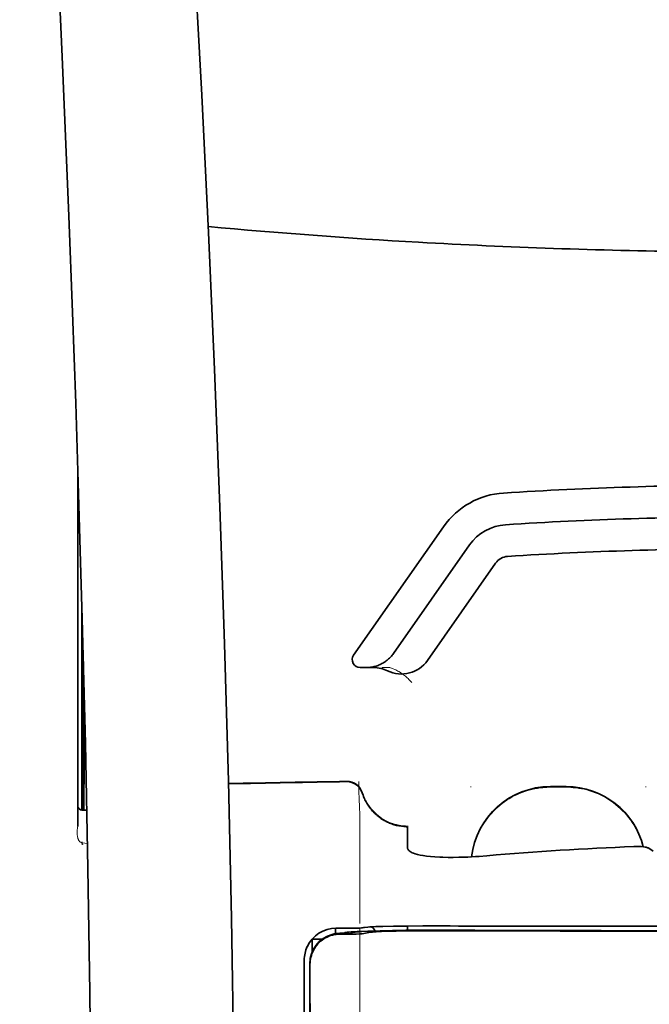
# Model space of a CAD drawing. Units: millimetres. Extents: x -3280 to 12351, y 2861 to 5295.
# Drawn here: x 949 to 988, y 4366 to 4428 of the extents above; entities that cross this region are included whole.
import ezdxf

# ---------------------------------------------------------------- set-up
doc = ezdxf.new("R2010")
doc.units = ezdxf.units.MM

msp = doc.modelspace()

# ---------------------------------------------------------------- linework, layer by layer
at = {"color": 5, "lineweight": 35, "ltscale": 0.279456}
msp.add_line((952.419, 4399.613), (952.419, 4377.427), dxfattribs=at)
at = {"color": 5, "lineweight": 13, "ltscale": 0.279282}
msp.add_line((952.419, 4399.613), (952.419, 4377.441), dxfattribs=at)
at = {"color": 5, "lineweight": 35, "ltscale": 0.123388}
msp.add_line((975.265, 4396.155), (969.646, 4388.131), dxfattribs=at)
at = {"color": 5, "lineweight": 35, "ltscale": 0.104263}
msp.add_line((976.891, 4395.017), (972.143, 4388.237), dxfattribs=at)
at = {"color": 5, "lineweight": 35, "ltscale": 0.093514}
msp.add_line((974.258, 4387.797), (978.517, 4393.879), dxfattribs=at)
at = {"color": 5, "lineweight": 13, "ltscale": 0.160323}
msp.add_line((952.667, 4391.181), (952.667, 4378.453), dxfattribs=at)
at = {"color": 5, "lineweight": 35, "ltscale": 0.159519}
msp.add_line((952.669, 4391.118), (952.669, 4378.453), dxfattribs=at)
at = {"color": 5, "lineweight": 35, "ltscale": 0.150237}
msp.add_line((952.689, 4390.381), (952.689, 4378.453), dxfattribs=at)
at = {"color": 5, "lineweight": 35, "ltscale": 0.116837}
msp.add_line((952.758, 4378.453), (952.758, 4387.729), dxfattribs=at)
at = {"color": 5, "lineweight": 35, "ltscale": 0.05162}
msp.add_line((952.771, 4383.117), (952.771, 4387.215), dxfattribs=at)
at = {"color": 5, "lineweight": 35, "ltscale": 0.004352}
msp.add_line((970.053, 4387.35), (970.398, 4387.35), dxfattribs=at)
at = {"color": 5, "lineweight": 35, "ltscale": 0.006279}
msp.add_line((970.897, 4387.35), (970.398, 4387.35), dxfattribs=at)
at = {"color": 5, "lineweight": 13, "ltscale": 0.006342}
msp.add_line((971.91, 4387.35), (971.407, 4387.35), dxfattribs=at)
at = {"color": 5, "lineweight": 35, "ltscale": 0.04154}
msp.add_line((952.804, 4385.886), (952.788, 4382.589), dxfattribs=at)
at = {"color": 5, "lineweight": 35, "ltscale": 0.080577}
msp.add_line((952.829, 4384.85), (952.797, 4378.453), dxfattribs=at)
at = {"color": 5, "lineweight": 13, "ltscale": 0.000436}
for p, q in [((976.981, 4379.879), (976.981, 4379.914)), ((987.897, 4379.879), (987.897, 4379.914))]:
    msp.add_line(p, q, dxfattribs=at)
at = {"color": 5, "lineweight": 13, "ltscale": 0.0125}
for p, q in [((982.935, 4379.922), (981.943, 4379.922)), ((982.935, 4379.87), (981.943, 4379.87))]:
    msp.add_line(p, q, dxfattribs=at)
at = {"color": 5, "lineweight": 35, "ltscale": 0.0125}
msp.add_line((982.935, 4379.914), (981.943, 4379.914), dxfattribs=at)
at = {"color": 5, "lineweight": 35, "ltscale": 0.003823}
msp.add_line((952.971, 4378.453), (952.667, 4378.453), dxfattribs=at)
at = {"color": 5, "lineweight": 13, "ltscale": 0.003823}
msp.add_line((952.971, 4378.453), (952.667, 4378.453), dxfattribs=at)
at = {"color": 5, "lineweight": 13, "ltscale": 0.012666}
msp.add_line((970.034, 4377.271), (970.034, 4378.277), dxfattribs=at)
at = {"color": 5, "lineweight": 13, "ltscale": 0.000182}
msp.add_line((970.034, 4377.257), (970.034, 4377.271), dxfattribs=at)
at = {"color": 5, "lineweight": 13, "ltscale": 0.060258}
msp.add_line((970.034, 4377.257), (970.034, 4372.473), dxfattribs=at)
at = {"color": 5, "lineweight": 35, "ltscale": 4.6e-05}
msp.add_line((973.011, 4377.404), (973.011, 4377.408), dxfattribs=at)
at = {"color": 5, "lineweight": 35, "ltscale": 0.016392}
msp.add_line((973.011, 4376.103), (973.011, 4377.404), dxfattribs=at)
at = {"color": 5, "lineweight": 13, "ltscale": 0.000802}
msp.add_line((952.643, 4376.414), (952.677, 4376.361), dxfattribs=at)
at = {"color": 5, "lineweight": 13, "ltscale": 0.00055}
msp.add_line((952.7, 4376.444), (952.656, 4376.451), dxfattribs=at)
at = {"color": 5, "lineweight": 13, "ltscale": 0.004153}
msp.add_line((952.686, 4376.408), (953.012, 4376.36), dxfattribs=at)
at = {"color": 5, "lineweight": 13, "ltscale": 0.000549}
msp.add_line((987.897, 4376.173), (987.897, 4376.129), dxfattribs=at)
at = {"color": 5, "lineweight": 35, "ltscale": 0.004046}
msp.add_line((988.372, 4375.889), (988.102, 4376.063), dxfattribs=at)
at = {"color": 5, "lineweight": 13, "ltscale": 0.014447}
msp.add_line((970.034, 4372.517), (970.031, 4371.37), dxfattribs=at)
at = {"color": 5, "lineweight": 13, "ltscale": 0.007454}
msp.add_line((969.105, 4371.056), (968.513, 4371.057), dxfattribs=at)
at = {"color": 5, "lineweight": 35, "ltscale": 0.003327}
msp.add_line((968.522, 4370.726), (968.522, 4370.99), dxfattribs=at)
at = {"color": 5, "lineweight": 35, "ltscale": 0.007445}
msp.add_line((969.136, 4371.062), (968.545, 4371.063), dxfattribs=at)
at = {"color": 5, "lineweight": 13, "ltscale": 0.00044}
msp.add_line((969.124, 4370.812), (969.09, 4370.806), dxfattribs=at)
at = {"color": 5, "lineweight": 13, "ltscale": 0.000118}
msp.add_line((969.124, 4370.812), (969.133, 4370.813), dxfattribs=at)
at = {"color": 5, "lineweight": 35, "ltscale": 0.003236}
msp.add_line((970.271, 4371.104), (970.016, 4371.075), dxfattribs=at)
at = {"color": 5, "lineweight": 13, "ltscale": 0.00326}
msp.add_line((970.463, 4371.102), (970.206, 4371.074), dxfattribs=at)
at = {"color": 5, "lineweight": 35, "ltscale": 0.003425}
msp.add_line((970.541, 4371.137), (970.271, 4371.104), dxfattribs=at)
at = {"color": 5, "lineweight": 13, "ltscale": 0.003457}
msp.add_line((970.736, 4371.135), (970.464, 4371.102), dxfattribs=at)
at = {"color": 5, "lineweight": 35, "ltscale": 0.001631}
msp.add_line((970.733, 4370.812), (970.606, 4370.789), dxfattribs=at)
at = {"color": 5, "lineweight": 35, "ltscale": 0.003419}
msp.add_line((973.011, 4370.93), (973.011, 4371.202), dxfattribs=at)
at = {"color": 5, "lineweight": 13, "ltscale": 0.002797}
msp.add_line((975.107, 4371.2), (974.885, 4371.2), dxfattribs=at)
at = {"color": 5, "lineweight": 35, "ltscale": 0.002789}
msp.add_line((975.165, 4371.207), (974.944, 4371.207), dxfattribs=at)
at = {"color": 5, "lineweight": 35, "ltscale": 0.00235}
msp.add_line((975.165, 4370.91), (974.978, 4370.911), dxfattribs=at)
at = {"color": 5, "lineweight": 35, "ltscale": 0.002424}
msp.add_line((975.086, 4370.937), (975.279, 4370.936), dxfattribs=at)
at = {"color": 5, "lineweight": 13, "ltscale": 0.002407}
msp.add_line((975.216, 4370.962), (975.407, 4370.961), dxfattribs=at)
at = {"color": 5, "lineweight": 35, "ltscale": 0.007811}
msp.add_line((967.057, 4370.381), (967.677, 4370.381), dxfattribs=at)
at = {"color": 5, "lineweight": 35, "ltscale": 0.009886}
msp.add_line((967.057, 4370.381), (967.057, 4369.596), dxfattribs=at)
at = {"color": 5, "lineweight": 13, "ltscale": 0.004133}
msp.add_line((968.766, 4370.751), (969.09, 4370.806), dxfattribs=at)
at = {"color": 5, "lineweight": 35, "ltscale": 0.007565}
msp.add_line((968.786, 4370.748), (969.386, 4370.763), dxfattribs=at)
at = {"color": 5, "lineweight": 35, "ltscale": 0.003936}
msp.add_line((969.115, 4370.697), (968.803, 4370.698), dxfattribs=at)
at = {"color": 5, "lineweight": 35, "ltscale": 0.002593}
msp.add_line((969.339, 4370.762), (969.542, 4370.796), dxfattribs=at)
at = {"color": 5, "lineweight": 35, "ltscale": 0.00044}
msp.add_line((969.576, 4370.802), (969.542, 4370.796), dxfattribs=at)
at = {"color": 5, "lineweight": 35, "ltscale": 0.000121}
msp.add_line((969.576, 4370.802), (969.586, 4370.804), dxfattribs=at)
at = {"color": 5, "lineweight": 35, "ltscale": 0.005321}
msp.add_line((970.606, 4370.789), (970.189, 4370.72), dxfattribs=at)
at = {"color": 5, "lineweight": 13, "ltscale": 0.015189}
msp.add_line((966.561, 4369.108), (966.561, 4367.902), dxfattribs=at)
at = {"color": 5, "lineweight": 35, "ltscale": 0.014848}
msp.add_line((966.561, 4369.071), (966.561, 4367.892), dxfattribs=at)
at = {"color": 5, "lineweight": 35, "ltscale": 0.01284}
msp.add_line((966.905, 4368.848), (966.907, 4367.829), dxfattribs=at)
at = {"color": 5, "lineweight": 35, "ltscale": 0.011413}
msp.add_line((966.92, 4368.806), (966.92, 4367.9), dxfattribs=at)
at = {"color": 5, "lineweight": 13}
msp.add_line((966.561, 4367.902), (966.561, 4287.399), dxfattribs=at)
at = {"color": 5, "lineweight": 35}
for p, q in [((966.561, 4367.892), (966.561, 4287.389)), ((966.965, 4287.3), (966.92, 4367.9))]:
    msp.add_line(p, q, dxfattribs=at)
at = {"color": 5, "lineweight": 35, "ltscale": 0.216058}
msp.add_line((966.916, 4350.676), (966.907, 4367.829), dxfattribs=at)
at = {"color": 5, "lineweight": 35, "ltscale": 0.005776}
msp.add_line((966.561, 4367.516), (966.561, 4367.057), dxfattribs=at)
at = {"color": 5, "lineweight": 35}
for points in [[(962.089, 4322.333), (962.148, 4326.122), (962.247, 4335.236), (962.283, 4344.349), (962.255, 4353.462), (962.166, 4362.578), (962.015, 4371.698), (961.82, 4380.265), (961.575, 4388.833), (961.283, 4397.404), (960.946, 4405.974), (960.568, 4414.543), (960.151, 4423.111), (959.607, 4433.341), (959.018, 4443.566), (958.387, 4453.788), (957.831, 4462.299), (957.396, 4468.702), (956.795, 4477.227), (956.167, 4485.764), (955.585, 4493.403)], [(948.779, 4476.313), (949.466, 4464.593), (950.113, 4452.873), (950.52, 4445.058), (950.907, 4437.242), (951.443, 4425.525), (951.854, 4415.573), (952.082, 4409.534), (952.281, 4403.869), (952.463, 4398.201), (952.688, 4390.405), (952.881, 4382.612), (953.041, 4374.828), (953.167, 4367.045), (953.275, 4357.327), (953.327, 4347.611), (953.323, 4337.892), (953.263, 4328.167), (953.174, 4320.394)], [(970.398, 4387.35), (970.465, 4387.351), (970.531, 4387.354), (970.597, 4387.359), (970.663, 4387.366), (970.729, 4387.375), (970.794, 4387.386), (970.859, 4387.399), (970.923, 4387.414), (970.987, 4387.43), (971.05, 4387.449), (971.113, 4387.469), (971.174, 4387.491), (971.235, 4387.515), (971.295, 4387.541), (971.355, 4387.569), (971.413, 4387.598), (971.47, 4387.629), (971.526, 4387.662), (971.581, 4387.696), (971.634, 4387.732), (971.687, 4387.77), (971.738, 4387.808), (971.787, 4387.849), (971.836, 4387.891), (971.882, 4387.934), (971.928, 4387.979), (971.972, 4388.024), (972.014, 4388.071), (972.055, 4388.12), (972.094, 4388.169), (972.143, 4388.237)], [(952.78, 4382.107), (952.78, 4382.108), (952.78, 4382.108), (952.78, 4382.108), (952.779, 4382.111), (952.778, 4382.129), (952.776, 4382.26), (952.772, 4382.644), (952.771, 4383.117)], [(970.185, 4379.526), (970.235, 4379.378), (970.263, 4379.306), (970.292, 4379.233), (970.324, 4379.162), (970.357, 4379.092), (970.392, 4379.022), (970.429, 4378.954), (970.467, 4378.886), (970.507, 4378.82), (970.549, 4378.754), (970.593, 4378.69), (970.638, 4378.627), (970.685, 4378.565), (970.733, 4378.504), (970.782, 4378.445), (970.834, 4378.387), (970.886, 4378.33), (970.94, 4378.275), (970.996, 4378.221), (971.052, 4378.169), (971.111, 4378.118), (971.17, 4378.069), (971.23, 4378.021), (971.292, 4377.975), (971.355, 4377.93), (971.419, 4377.887), (971.484, 4377.846), (971.55, 4377.807), (971.616, 4377.769), (971.684, 4377.733), (971.753, 4377.699), (971.822, 4377.667), (971.893, 4377.636), (971.964, 4377.608), (972.035, 4377.581), (972.108, 4377.556), (972.181, 4377.533), (972.254, 4377.512), (972.328, 4377.493), (972.477, 4377.46), (972.628, 4377.435), (972.78, 4377.419), (972.932, 4377.41), (973.011, 4377.408)], [(952.668, 4376.312), (952.689, 4376.309), (952.698, 4376.31), (952.702, 4376.311), (952.705, 4376.31), (952.708, 4376.307), (952.709, 4376.305)], [(973.379, 4375.753), (973.301, 4375.786), (973.233, 4375.822), (973.174, 4375.859), (973.124, 4375.899), (973.083, 4375.939), (973.052, 4375.98), (973.039, 4376), (973.029, 4376.021), (973.019, 4376.048), (973.013, 4376.076), (973.011, 4376.103)], [(973.379, 4375.753), (973.495, 4375.714), (973.633, 4375.675), (973.796, 4375.639), (973.986, 4375.604), (974.204, 4375.573), (974.451, 4375.545), (974.727, 4375.523), (975.033, 4375.506), (975.225, 4375.499)], [(988.102, 4376.063), (988.066, 4376.082), (988.02, 4376.099), (987.964, 4376.115), (987.917, 4376.126), (987.865, 4376.135), (987.752, 4376.151), (987.612, 4376.163), (987.462, 4376.17), (987.307, 4376.171), (987.148, 4376.168)], [(977.973, 4375.593), (977.498, 4375.556), (977.259, 4375.54), (977.021, 4375.526), (976.788, 4375.515), (976.558, 4375.506), (976.213, 4375.496), (975.875, 4375.492), (975.545, 4375.492), (975.225, 4375.499)], [(969.136, 4371.062), (969.599, 4371.063), (969.853, 4371.068), (969.969, 4371.072), (970.016, 4371.075)], [(975.086, 4370.937), (974.011, 4370.937), (972.993, 4370.93), (972.172, 4370.919), (971.515, 4370.905), (970.977, 4370.89), (970.531, 4370.874), (970.165, 4370.856), (969.962, 4370.843), (969.792, 4370.83), (969.718, 4370.822), (969.65, 4370.814), (969.586, 4370.804)], [(974.978, 4370.911), (974.222, 4370.911), (973.479, 4370.907), (972.845, 4370.899), (972.295, 4370.889), (971.79, 4370.875), (971.378, 4370.86), (971.056, 4370.843), (970.93, 4370.834), (970.828, 4370.825), (970.775, 4370.818), (970.733, 4370.812)], [(971.034, 4371.165), (971.479, 4371.178), (972.146, 4371.191), (972.976, 4371.201), (973.972, 4371.207), (974.944, 4371.207)], [(968.803, 4370.698), (968.682, 4370.695), (968.562, 4370.683), (968.442, 4370.664), (968.325, 4370.637), (968.209, 4370.603), (968.095, 4370.561), (967.985, 4370.512), (967.878, 4370.456), (967.775, 4370.394), (967.676, 4370.325), (967.583, 4370.25), (967.495, 4370.17), (967.412, 4370.084), (967.335, 4369.993), (967.263, 4369.898), (967.198, 4369.799), (967.14, 4369.696), (967.088, 4369.59), (967.043, 4369.481), (967.004, 4369.37), (966.974, 4369.259), (966.95, 4369.147), (966.933, 4369.034), (966.923, 4368.92), (966.92, 4368.806)], [(970.189, 4370.72), (970.13, 4370.714), (970.014, 4370.709), (969.804, 4370.703), (969.454, 4370.698), (969.115, 4370.697)]]:
    msp.add_lwpolyline(points, dxfattribs=at)
at = {"color": 5, "lineweight": 13}
for points in [[(962.088, 4322.288), (962.189, 4330.128), (962.231, 4334.086), (962.274, 4339.951), (962.281, 4348.426), (962.227, 4357.026), (962.121, 4365.627), (961.966, 4374.106), (961.849, 4379.114), (961.716, 4384.121), (961.557, 4389.391), (961.381, 4394.659), (960.989, 4404.931), (960.537, 4415.201), (960.029, 4425.471), (959.407, 4436.889), (958.731, 4448.271), (958.004, 4459.683), (957.429, 4468.233), (956.826, 4476.781), (956.419, 4482.319), (955.585, 4493.393)], [(948.779, 4476.284), (949.469, 4464.487), (949.795, 4458.706), (950.275, 4449.803), (950.802, 4439.377), (951.288, 4429.022), (951.733, 4418.593), (951.967, 4412.62), (952.184, 4406.651), (952.377, 4400.912), (952.554, 4395.176), (952.767, 4387.378), (952.947, 4379.571), (953.095, 4371.754), (953.207, 4363.949), (953.283, 4356.145), (953.326, 4348.344), (953.332, 4340.545), (953.289, 4331.887), (953.224, 4324.962), (953.172, 4320.271)], [(971.91, 4387.35), (972.049, 4387.301), (972.117, 4387.275), (972.214, 4387.235), (972.283, 4387.204), (972.348, 4387.171), (972.41, 4387.138), (972.469, 4387.104), (972.579, 4387.037), (972.68, 4386.97), (972.771, 4386.903), (972.833, 4386.855), (972.891, 4386.807), (972.994, 4386.717), (973.052, 4386.662), (973.103, 4386.612), (973.161, 4386.552), (973.243, 4386.462), (973.287, 4386.41)], [(970.194, 4379.532), (970.247, 4379.387), (970.274, 4379.318), (970.316, 4379.216), (970.35, 4379.142), (970.386, 4379.069), (970.447, 4378.958), (970.514, 4378.846), (970.593, 4378.727), (970.678, 4378.612), (970.767, 4378.501), (970.862, 4378.395), (970.962, 4378.293), (971.066, 4378.196), (971.175, 4378.104), (971.288, 4378.017), (971.414, 4377.931), (971.543, 4377.851), (971.677, 4377.778), (971.814, 4377.711), (971.883, 4377.681), (971.954, 4377.652), (972.095, 4377.601), (972.241, 4377.557), (972.316, 4377.537), (972.391, 4377.519), (972.492, 4377.498), (972.591, 4377.481), (972.69, 4377.469), (972.813, 4377.459), (972.894, 4377.455), (973.058, 4377.45)], [(977.016, 4375.526), (977.037, 4375.706), (977.051, 4375.795), (977.066, 4375.884), (977.083, 4375.973), (977.103, 4376.061), (977.146, 4376.237), (977.197, 4376.412), (977.254, 4376.585), (977.317, 4376.755), (977.385, 4376.923), (977.459, 4377.087), (977.54, 4377.249), (977.627, 4377.409), (977.72, 4377.566), (977.773, 4377.65), (977.827, 4377.733), (977.941, 4377.895), (978.061, 4378.052), (978.188, 4378.204), (978.32, 4378.351), (978.458, 4378.493), (978.601, 4378.629), (978.75, 4378.759), (978.905, 4378.884), (979.064, 4379.002), (979.227, 4379.114), (979.381, 4379.21), (979.538, 4379.301), (979.699, 4379.386), (979.862, 4379.465), (980.028, 4379.538), (980.197, 4379.605), (980.367, 4379.666), (980.541, 4379.721), (980.714, 4379.769), (980.892, 4379.812), (980.982, 4379.83), (981.072, 4379.846), (981.161, 4379.861), (981.25, 4379.873), (981.365, 4379.886), (981.48, 4379.896), (981.634, 4379.907), (981.737, 4379.913), (981.943, 4379.922)], [(981.943, 4379.87), (981.73, 4379.86), (981.624, 4379.854), (981.465, 4379.843), (981.345, 4379.832), (981.227, 4379.818), (981.139, 4379.805), (981.05, 4379.791), (980.962, 4379.774), (980.873, 4379.755), (980.697, 4379.713), (980.525, 4379.664), (980.353, 4379.609), (980.183, 4379.548), (980.016, 4379.481), (979.851, 4379.408), (979.689, 4379.329), (979.53, 4379.245), (979.375, 4379.154), (979.222, 4379.058), (979.073, 4378.957), (978.928, 4378.85), (978.787, 4378.738), (978.65, 4378.621), (978.517, 4378.499), (978.389, 4378.372), (978.266, 4378.241), (978.147, 4378.105), (978.034, 4377.965), (977.925, 4377.821), (977.822, 4377.674), (977.725, 4377.522), (977.632, 4377.367), (977.546, 4377.208), (977.465, 4377.048), (977.391, 4376.885), (977.323, 4376.719), (977.26, 4376.55), (977.203, 4376.379), (977.152, 4376.205), (977.109, 4376.038), (977.073, 4375.868), (977.044, 4375.697), (977.022, 4375.527)], [(982.935, 4379.922), (983.13, 4379.913), (983.228, 4379.908), (983.374, 4379.898), (983.484, 4379.888), (983.593, 4379.877), (983.755, 4379.855), (983.919, 4379.825), (984.081, 4379.79), (984.24, 4379.749), (984.422, 4379.695), (984.601, 4379.634), (984.778, 4379.567), (984.951, 4379.494), (985.122, 4379.414), (985.291, 4379.328), (985.456, 4379.234), (985.617, 4379.135), (985.774, 4379.03), (985.927, 4378.919), (986.076, 4378.802), (986.22, 4378.679), (986.359, 4378.552), (986.493, 4378.419), (986.622, 4378.281), (986.746, 4378.138), (986.864, 4377.991), (986.977, 4377.839), (987.084, 4377.683), (987.184, 4377.523), (987.279, 4377.359), (987.366, 4377.195), (987.446, 4377.027), (987.52, 4376.856), (987.588, 4376.683), (987.65, 4376.507), (987.705, 4376.33), (987.754, 4376.151)], [(987.74, 4376.152), (987.689, 4376.332), (987.631, 4376.51), (987.567, 4376.686), (987.497, 4376.86), (987.42, 4377.03), (987.337, 4377.198), (987.248, 4377.363), (987.152, 4377.524), (987.05, 4377.682), (986.942, 4377.835), (986.829, 4377.985), (986.71, 4378.129), (986.585, 4378.269), (986.456, 4378.405), (986.322, 4378.535), (986.182, 4378.66), (986.039, 4378.78), (985.89, 4378.895), (985.737, 4379.003), (985.58, 4379.107), (985.42, 4379.204), (985.255, 4379.295), (985.088, 4379.379), (984.918, 4379.457), (984.745, 4379.528), (984.569, 4379.593), (984.391, 4379.652), (984.211, 4379.705), (984.052, 4379.745), (983.891, 4379.779), (983.729, 4379.807), (983.566, 4379.828), (983.462, 4379.838), (983.356, 4379.847), (983.216, 4379.856), (982.935, 4379.87)], [(952.643, 4376.414), (952.619, 4376.422), (952.59, 4376.436), (952.574, 4376.445), (952.543, 4376.469), (952.516, 4376.495), (952.496, 4376.519), (952.478, 4376.545), (952.461, 4376.573), (952.446, 4376.602), (952.422, 4376.662), (952.411, 4376.698)], [(968.513, 4371.057), (968.377, 4371.048), (968.308, 4371.042), (968.207, 4371.029), (968.148, 4371.018), (968.089, 4371.005), (968.028, 4370.99), (967.967, 4370.972), (967.849, 4370.932), (967.734, 4370.884), (967.624, 4370.831), (967.524, 4370.775), (967.426, 4370.712), (967.333, 4370.644), (967.244, 4370.571), (967.16, 4370.493), (967.08, 4370.411), (967.005, 4370.324), (966.935, 4370.232), (966.867, 4370.131), (966.805, 4370.026), (966.751, 4369.918), (966.702, 4369.807), (966.66, 4369.692), (966.63, 4369.594), (966.607, 4369.498), (966.594, 4369.435), (966.584, 4369.372), (966.574, 4369.287), (966.569, 4369.228), (966.561, 4369.108)], [(969.105, 4371.056), (969.539, 4371.057), (969.743, 4371.059), (970.042, 4371.065), (970.145, 4371.068), (970.206, 4371.074)], [(975.216, 4370.962), (974.439, 4370.964), (973.473, 4370.961), (972.903, 4370.956), (972.074, 4370.945), (971.302, 4370.93), (970.669, 4370.912), (970.113, 4370.891), (969.859, 4370.878), (969.64, 4370.866), (969.494, 4370.856), (969.365, 4370.845), (969.253, 4370.833), (969.172, 4370.821), (969.133, 4370.813)], [(970.03, 4371.046), (970.026, 4369.513), (970.025, 4368.718), (970.027, 4367.919)], [(971.275, 4371.163), (971.759, 4371.176), (972.397, 4371.187), (973.112, 4371.195), (973.743, 4371.199), (974.885, 4371.2)], [(970.027, 4367.919), (970.032, 4367.078), (970.034, 4366.237), (970.036, 4364.556), (970.038, 4361.194), (970.038, 4354.47)]]:
    msp.add_lwpolyline(points, dxfattribs=at)
at = {"color": 5, "lineweight": 35}
for centre, radius, start, end in [((995.232, 4790.475), 377.159, 264.7239, 266.72834), ((994.856, 4784.203), 370.876, 266.73101, 269.3372), ((994.843, 4148.684), 250.078, 90, 93.62878), ((979.33, 4393.309), 4.962, 93.62878, 145), ((994.843, 4148.684), 248.094, 90, 93.62878), ((979.33, 4393.309), 2.977, 93.62878, 145), ((979.33, 4393.309), 0.992, 93.62878, 145), ((994.843, 4148.684), 246.109, 90, 93.62878), ((970.053, 4387.847), 0.496, 145, 270), ((972.633, 4388.936), 1.985, 244.0705, 324.99993), ((970.897, 4385.366), 1.985, 64.07053, 90), ((941.138, 4382.49), 11.649, 358.11608, 0.48356), ((995.162, 2759.927), 1620.507, 90.917188, 91.178791), ((969.236, 4379.234), 0.992, 17.08182, 90.77808), ((981.942, 4374.952), 4.962, 89.99616, 173.3574), ((982.935, 4374.952), 4.962, 13.98219, 90.0031), ((952.667, 4378.702), 0.248, 180.00001, 270), ((994.892, 4179.059), 197.261, 92.24985, 94.92031), ((968.545, 4369.082), 1.981, 90.00654, 155.20165), ((968.026, 4370.99), 0.496, 0, 8.36021), ((971.189, 4363.704), 7.461, 91.19074, 94.97762), ((970.538, 4370.714), 0.486, 21.31978, 64.51763), ((994.433, 10135.617), 5764.738, 269.808479, 270.004068), ((994.133, 12268.181), 7896.997, 269.862383, 269.98355), ((994.371, 10012.972), 5642.069, 269.806102, 270.004806), ((968.796, 4368.857), 1.89, 104.84484, 180.27113), ((968.823, 4368.725), 2.023, 91.0473, 104.62307), ((968.561, 4369.071), 2, 155.07831, 179.99764)]:
    msp.add_arc(centre, radius, start, end, dxfattribs=at)
at = {"color": 5, "lineweight": 13}
for centre, radius, start, end in [((995.168, 2761.31), 1619.156, 90.918171, 91.180006), ((969.237, 4379.267), 0.992, 15.488, 90.88894), ((1019.603, 4381.073), 49.648, 180.96671, 183.22858), ((953.981, 4377.067), 1.613, 177.40606, 193.26074), ((953.527, 4377.105), 1.158, 163.11294, 178.22999), ((971.463, 4362.003), 9.161, 91.17507, 94.5484), ((994.182, 12624.869), 8253.691, 269.867574, 269.984233), ((994.319, 9450.425), 5079.499, 269.786677, 270.005899)]:
    msp.add_arc(centre, radius, start, end, dxfattribs=at)

doc.saveas('drawing.dxf')
